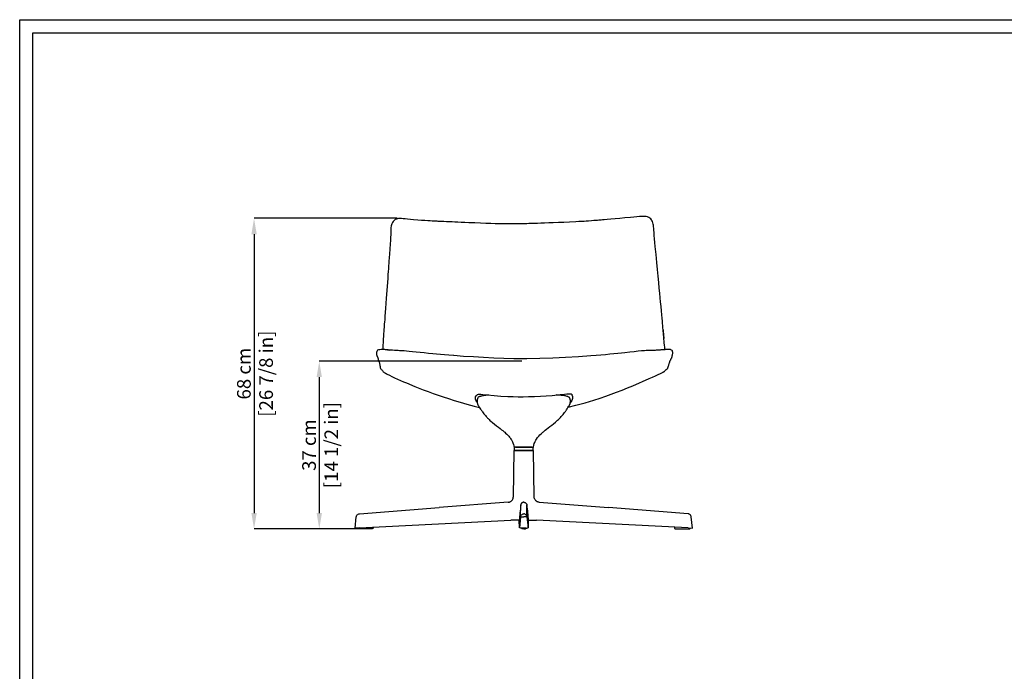
# Model space of a CAD drawing. Units: millimetres. Extents: x 0 to 4090, y 0 to 2860.
# Drawn here: x 0 to 2160, y 1430 to 2860 of the extents above; entities that cross this region are included whole.
import ezdxf

# ---------------------------------------------------------------- set-up
doc = ezdxf.new("R2010")
doc.units = ezdxf.units.MM
doc.header["$LTSCALE"] = 10
doc.header["$PDSIZE"] = -1
doc.layers.add('Cartiglio', color=7, linetype='Continuous')
doc.layers.add('Quote', color=7, linetype='Continuous')
doc.styles.add('ARIAL', font='Arial')
doc.dimstyles.new('Quotatura  scala 1_10', dxfattribs={"dimtxt": 30, "dimasz": 35, "dimexe": 0, "dimexo": 3, "dimgap": 7, "dimtad": 1, "dimlfac": 0.1, "dimrnd": 0.5, "dimzin": 12, "dimdsep": 46, "dimtxsty": 'ARIAL', "dimcen": 0.09, "dimclrd": 256, "dimclre": 251, "dimadec": 0, "dimazin": 3, "dimtfac": 1, "dimtofl": 0, "dimtmove": 0, "dimatfit": 3, "dimfxl": 1, "dimfrac": 2, "dimtolj": 1, "dimtzin": 12, "dimarcsym": 0})

# ---------------------------------------------------------------- blocks, each defined once
blk = doc.blocks.new('*D23')
at = {"layer": 'Defpoints', "color": 0}
for p in [(831, 2423.8), (514.2, 1742.1), (757.8, 1742.1)]:
    blk.add_point(p, dxfattribs=at)
at = {"layer": 'Quote', "color": 251, "lineweight": -2}
for p, q in [((828, 2423.8), (514.2, 2423.8)), ((754.8, 1742.1), (514.2, 1742.1))]:
    blk.add_line(p, q, dxfattribs=at)
at = {"layer": 'Quote', "lineweight": -2}
blk.add_line((514.2, 2388.8), (514.2, 1777.1), dxfattribs=at)
at = {"layer": 'Quote'}
for points in [[(520.1, 2388.8), (508.4, 2388.8), (514.2, 2423.8)], [(508.4, 1777.1), (520.1, 1777.1), (514.2, 1742.1)]]:
    blk.add_solid(points, dxfattribs=at)
at = {"layer": 'Quote', "color": 0, "char_height": 30, "attachment_point": 5, "rotation": 90, "style": 'ARIAL'}
for s, insert in [('\\A1;[26 7/8 in]', (540.6, 2082.9)), ('\\A1;68 cm', (491.9, 2082.9))]:
    blk.add_mtext(s, dxfattribs=dict(at, insert=insert))
blk = doc.blocks.new('*D24')
at = {"layer": 'Defpoints', "color": 0}
for p in [(1105, 2110.3), (657.3, 1742.1), (757.8, 1742.1)]:
    blk.add_point(p, dxfattribs=at)
at = {"layer": 'Quote', "color": 251, "lineweight": -2}
for p, q in [((1102, 2110.3), (657.3, 2110.3)), ((754.8, 1742.1), (657.3, 1742.1))]:
    blk.add_line(p, q, dxfattribs=at)
at = {"layer": 'Quote', "lineweight": -2}
blk.add_line((657.3, 2075.3), (657.3, 1777.1), dxfattribs=at)
at = {"layer": 'Quote'}
for points in [[(663.1, 2075.3), (651.4, 2075.3), (657.3, 2110.3)], [(651.4, 1777.1), (663.1, 1777.1), (657.3, 1742.1)]]:
    blk.add_solid(points, dxfattribs=at)
at = {"layer": 'Quote', "color": 0, "char_height": 30, "attachment_point": 5, "rotation": 90, "style": 'ARIAL'}
for s, insert in [('\\A1;[14 1/2 in]', (683.7, 1926.2)), ('\\A1;37 cm', (634.9, 1926.2))]:
    blk.add_mtext(s, dxfattribs=dict(at, insert=insert))

msp = doc.modelspace()

# ---------------------------------------------------------------- linework, layer by layer
at = {"linetype": 'Continuous', "lineweight": -3}
for p, q in [((820.458, 2418.29), (820.651, 2418.456)), ((1388.861, 2414.17), (1388.902, 2414.005)), ((1411.78, 2177.643), (1411.707, 2178.5)), ((1413.193, 2161.121), (1413.124, 2161.925)), ((1432.701, 2129.029), (1432.701, 2129.032)), ((806.433, 2081.933), (806.428, 2081.929)), ((1405.878, 2083.523), (1405.875, 2083.53)), ((1418.107, 2092.385), (1418.133, 2092.417)), ((1120.776, 1914.245), (1084.92, 1914.245)), ((1084.924, 1921.279), (1084.924, 1915.442)), ((1085.924, 1914.442), (1125.924, 1914.442)), ((1123.889, 1921.942), (1087.959, 1921.942)), ((1126.927, 1914.245), (1120.776, 1914.245)), ((1126.924, 1915.442), (1126.924, 1921.278))]:
    msp.add_line(p, q, dxfattribs=at)
at = {"color": 7, "linetype": 'Continuous', "lineweight": -3}
for p, q in [((1083.051, 1812.545), (1084.864, 1914.245)), ((1105.924, 1914.442), (1085.064, 1914.442)), ((1105.924, 1914.442), (1126.784, 1914.442)), ((1128.797, 1812.545), (1126.984, 1914.245)), ((1071.957, 1800.763), (920.218, 1788.922)), ((1098.976, 1769.097), (1099.282, 1794.92)), ((1112.872, 1769.097), (1112.566, 1794.92)), ((1139.891, 1800.763), (1291.63, 1788.922)), ((745.256, 1775.267), (920.218, 1788.922)), ((1106.085, 1775.267), (1105.762, 1775.267)), ((1105.763, 1775.267), (1106.085, 1775.267)), ((1466.592, 1775.267), (1291.63, 1788.922)), ((735.924, 1744.136), (738.33, 1768.556)), ((745.256, 1744.605), (1077.703, 1761.315)), ((1095.976, 1761.315), (1096.575, 1744.605)), ((1096.575, 1744.605), (1095.979, 1761.238)), ((1098.976, 1769.097), (1096.575, 1744.605)), ((1112.872, 1769.097), (1115.273, 1744.605)), ((1115.872, 1761.315), (1115.273, 1744.605)), ((1115.273, 1744.605), (1115.869, 1761.238)), ((1466.592, 1744.605), (1134.145, 1761.315)), ((1475.924, 1744.136), (1473.518, 1768.556)), ((745.256, 1744.605), (735.924, 1744.136)), ((770.258, 1742.129), (745.29, 1742.129)), ((775.321, 1746.116), (775.321, 1744.135)), ((1100.86, 1744.135), (1100.86, 1744.211)), ((1100.86, 1744.135), (1100.86, 1744.211)), ((1100.86, 1744.135), (1105.924, 1744.135)), ((1110.988, 1744.135), (1105.924, 1744.135)), ((1110.988, 1744.135), (1110.988, 1744.211)), ((1110.988, 1744.135), (1110.988, 1744.211)), ((1436.527, 1746.116), (1436.527, 1744.135)), ((1441.59, 1742.129), (1466.558, 1742.129)), ((1466.592, 1744.605), (1475.924, 1744.136))]:
    msp.add_line(p, q, dxfattribs=at)
at = {"linetype": 'Continuous', "lineweight": -3, "flags": 128}
for points in [[(864.344, 2420.693), (857.326, 2421.336), (851.202, 2421.979), (845.881, 2422.548), (841.389, 2423.007), (837.891, 2423.271), (835.459, 2423.358), (834.017, 2423.357), (832.611, 2423.309), (830.928, 2423.177), (829.065, 2422.914), (826.563, 2422.293), (823.653, 2420.974), (822.151, 2419.914), (820.675, 2418.529)], [(985.489, 2414.117), (976.5, 2414.514), (968.571, 2414.838), (961.422, 2415.137), (954.871, 2415.433), (948.874, 2415.72), (943.431, 2415.982), (936.303, 2416.317), (930.415, 2416.579), (925.408, 2416.797), (921.013, 2416.99), (918.423, 2417.106), (916.076, 2417.212), (913.644, 2417.324), (911.034, 2417.446), (908.245, 2417.578), (904.941, 2417.74), (900.651, 2417.962), (895.376, 2418.261), (889.122, 2418.665), (881.895, 2419.217), (873.663, 2419.913), (864.344, 2420.693)], [(1339.918, 2425.577), (1327.577, 2424.603), (1316.394, 2423.646), (1306.24, 2422.748), (1297.098, 2421.93), (1289.013, 2421.207), (1281.997, 2420.585), (1278.89, 2420.312), (1275.943, 2420.054), (1273.075, 2419.804), (1270.285, 2419.563), (1267.57, 2419.328), (1264.244, 2419.044), (1259.818, 2418.673), (1254.291, 2418.231), (1247.657, 2417.744), (1243.142, 2417.449), (1238.199, 2417.159), (1232.758, 2416.862), (1226.716, 2416.539), (1219.932, 2416.156)], [(1388.98, 2414.083), (1388.077, 2416.666), (1387.047, 2418.895), (1385.921, 2420.771), (1384.734, 2422.308), (1382.333, 2424.485), (1380.137, 2425.763), (1377.3, 2426.831), (1374.612, 2427.455), (1371.823, 2427.829), (1368.701, 2428.01), (1364.686, 2427.981), (1359.723, 2427.678), (1353.951, 2427.101), (1347.376, 2426.322), (1339.918, 2425.577)], [(820.675, 2418.529), (819.191, 2416.667), (818.078, 2414.823), (816.634, 2411.559), (815.87, 2409.214), (815.362, 2407.25), (814.601, 2402.922), (814.209, 2398.081), (814.105, 2393.572), (814.067, 2388.197), (813.815, 2382.053), (813.243, 2375.171), (812.621, 2367.446)], [(1219.932, 2416.156), (1206.634, 2415.433), (1193.872, 2414.837), (1181.863, 2414.339), (1170.762, 2413.916), (1160.64, 2413.551), (1151.505, 2413.235), (1143.359, 2412.962), (1136.203, 2412.727), (1130.623, 2412.546), (1125.844, 2412.392), (1121.664, 2412.259), (1117.345, 2412.126), (1112.823, 2411.992), (1108.096, 2411.861), (1103.167, 2411.737), (1094.518, 2411.56), (1085.843, 2411.445), (1077.828, 2411.408), (1073.415, 2411.42), (1069.206, 2411.45), (1064.33, 2411.507), (1058.369, 2411.605), (1051.168, 2411.761), (1042.841, 2411.98), (1033.391, 2412.268), (1022.827, 2412.619), (1011.219, 2413.038), (998.707, 2413.533), (985.499, 2414.117)], [(1394.559, 2362.277), (1393.681, 2371.086), (1392.894, 2379.058), (1392.347, 2386.142), (1391.961, 2392.32), (1391.58, 2397.593), (1391.156, 2401.958), (1390.718, 2405.414), (1390.248, 2408.41), (1389.687, 2411.309), (1388.98, 2414.083)], [(812.621, 2367.446), (811.883, 2356.093), (811.157, 2346.032), (810.512, 2337.224), (809.967, 2329.633), (809.606, 2324.505), (809.302, 2320.1), (809.051, 2316.413), (808.813, 2312.855), (808.44, 2307.19), (807.997, 2300.341), (807.487, 2292.311), (806.902, 2283.104), (804.407, 2248.522)], [(1406.192, 2240.401), (1405.309, 2249.34), (1404.352, 2259.447), (1403.284, 2270.723), (1402.086, 2283.178), (1400.771, 2296.832), (1399.368, 2311.419), (1397.855, 2327.17), (1396.244, 2344.107), (1394.559, 2362.277)], [(804.407, 2248.522), (803.491, 2236.922), (802.66, 2226.473), (801.927, 2217.172), (801.297, 2209.016), (800.763, 2202.002), (800.322, 2196.124), (800.014, 2191.984), (799.769, 2188.658), (799.574, 2185.985), (799.424, 2183.908), (799.317, 2182.422), (799.215, 2181.009), (799.072, 2178.991), (798.822, 2175.442), (798.504, 2170.862), (798.123, 2165.257), (797.693, 2158.795), (797.251, 2152.009), (796.795, 2144.973), (796.425, 2139.3), (796.18, 2135.635)], [(1411.707, 2178.5), (1411.571, 2180.125), (1411.384, 2182.399), (1411.147, 2185.317), (1410.863, 2188.874), (1410.531, 2193.067), (1410.149, 2197.893), (1409.613, 2204.524), (1408.969, 2212.08), (1408.183, 2220.574), (1407.249, 2230.015), (1406.192, 2240.401)], [(1411.636, 2179.4), (1411.785, 2177.643), (1412.713, 2166.701), (1413.125, 2161.925), (1413.287, 2160.046)], [(1413.124, 2161.925), (1412.39, 2170.401), (1411.78, 2177.643)], [(1415.815, 2135.497), (1415.721, 2136.283), (1415.163, 2141.167), (1414.673, 2145.671), (1414.181, 2150.455), (1413.777, 2154.638), (1413.45, 2158.198), (1413.193, 2161.121)], [(807.271, 2134.983), (804.636, 2135.306), (802.834, 2135.485), (801.087, 2135.594), (799.902, 2135.616), (798.888, 2135.619), (797.966, 2135.623), (795.579, 2135.64), (792.901, 2135.636), (789.977, 2135.482), (788.42, 2135.262), (786.865, 2134.868), (785.371, 2134.196), (784.086, 2133.073), (783.245, 2131.394), (782.863, 2129.464)], [(783.166, 2124.42), (783.459, 2123.431), (783.821, 2122.408), (784.208, 2121.397), (784.588, 2120.434), (784.937, 2119.543), (785.244, 2118.737), (785.494, 2118.054), (785.71, 2117.443), (785.896, 2116.901), (786.053, 2116.427), (786.189, 2116.006), (786.775, 2114.116), (787.379, 2112.144), (787.563, 2111.558), (787.757, 2110.949), (787.974, 2110.286), (788.218, 2109.562), (788.489, 2108.772), (788.781, 2107.91), (789.085, 2106.965), (789.416, 2105.814), (789.719, 2104.528), (789.981, 2103.117), (790.213, 2101.642), (790.442, 2100.193)], [(806.987, 2134.988), (806.967, 2134.992), (807.349, 2134.973)], [(838.841, 2133.051), (838.57, 2133.069), (838.173, 2133.091), (837.658, 2133.118), (837.035, 2133.15), (835.487, 2133.232), (833.565, 2133.343), (830.451, 2133.54), (826.712, 2133.79), (822.352, 2134.079), (817.844, 2134.354), (814.078, 2134.56), (811.122, 2134.715), (809.455, 2134.805), (808.803, 2134.841), (808.251, 2134.873), (807.656, 2134.91), (807.402, 2134.931)], [(952.434, 2122.421), (941.865, 2123.213), (932.224, 2124.003), (923.258, 2124.803), (914.77, 2125.616), (906.684, 2126.433), (896.705, 2127.474), (887.42, 2128.45), (878.831, 2129.339), (869.917, 2130.232), (861.906, 2131.002), (854.798, 2131.664), (848.591, 2132.227), (843.279, 2132.688), (838.841, 2133.051)], [(952.399, 2122.701), (952.343, 2122.967), (952.341, 2123.007), (952.379, 2122.809), (952.434, 2122.41)], [(1253.071, 2121.99), (1225.726, 2120.144), (1197.634, 2118.601), (1169.354, 2117.244), (1141.048, 2116.188), (1112.728, 2115.632), (1084.404, 2115.688), (1062.157, 2116.195), (1039.922, 2117.077), (1017.7, 2118.227), (995.519, 2119.539), (973.635, 2120.951), (952.434, 2122.421)], [(1399.479, 2134.332), (1397.87, 2134.245), (1396.183, 2134.173), (1394.446, 2134.111), (1392.68, 2134.055), (1390.899, 2134.001), (1389.116, 2133.945), (1387.337, 2133.889), (1385.79, 2133.842), (1384.254, 2133.798), (1382.73, 2133.759), (1381.302, 2133.727), (1379.573, 2133.677), (1377.435, 2133.594), (1374.391, 2133.44), (1370.78, 2133.208), (1364.514, 2132.704), (1357.051, 2131.987), (1348.398, 2131.085), (1338.558, 2130.039), (1327.525, 2128.859), (1320.018, 2128.059), (1312.035, 2127.216), (1303.575, 2126.343), (1294.637, 2125.456), (1285.22, 2124.58), (1275.279, 2123.727), (1264.642, 2122.876), (1253.071, 2121.99)], [(1413.194, 2135.306), (1410.174, 2135.1), (1406.834, 2134.855), (1405.067, 2134.721), (1403.246, 2134.586), (1401.381, 2134.453), (1399.479, 2134.332)], [(1432.706, 2129.029), (1432.55, 2131.723), (1432.115, 2132.83), (1431.498, 2133.685), (1430.152, 2134.811), (1428.895, 2135.473), (1427.752, 2135.824), (1426.773, 2135.969), (1426.002, 2136.009), (1425.253, 2136.006), (1424.042, 2135.962), (1422.607, 2135.916), (1421.028, 2135.879), (1419.96, 2135.843), (1418.882, 2135.767), (1418.137, 2135.698), (1417.062, 2135.6), (1415.483, 2135.469), (1413.194, 2135.306)], [(1423.43, 2100.311), (1423.882, 2101.672), (1424.35, 2102.994), (1424.8, 2104.248), (1425.207, 2105.412), (1425.559, 2106.474), (1425.861, 2107.412), (1426.127, 2108.247), (1426.363, 2108.977), (1426.571, 2109.602), (1426.733, 2110.072), (1426.871, 2110.461), (1426.989, 2110.779), (1427.107, 2111.087), (1427.231, 2111.395), (1427.36, 2111.703), (1427.494, 2112.01), (1427.635, 2112.315), (1427.921, 2112.887), (1428.245, 2113.477), (1428.654, 2114.186), (1428.874, 2114.566), (1429.11, 2114.979), (1429.358, 2115.426), (1429.616, 2115.912), (1429.903, 2116.482), (1430.217, 2117.158), (1430.546, 2117.942), (1430.872, 2118.836), (1431.178, 2119.838), (1431.443, 2120.943), (1431.621, 2121.865), (1431.781, 2122.803), (1431.932, 2123.726), (1432.086, 2124.593), (1432.252, 2125.364)], [(790.442, 2100.193), (790.544, 2099.47), (790.596, 2098.87), (790.628, 2098.36), (790.657, 2097.915), (790.696, 2097.517), (790.745, 2097.151), (790.864, 2096.495), (790.992, 2095.918), (791.134, 2095.378), (791.3, 2094.851), (791.486, 2094.357), (791.68, 2093.911), (792.064, 2093.216), (792.943, 2092.327), (794.483, 2091.358)], [(1418.087, 2092.326), (1420.346, 2093.869), (1421.802, 2095.288), (1422.379, 2096.392), (1422.656, 2097.211), (1422.779, 2097.664), (1422.892, 2098.138), (1423.004, 2098.64), (1423.126, 2099.178), (1423.273, 2099.765), (1423.461, 2100.412)], [(794.475, 2091.429), (794.481, 2091.364), (794.486, 2091.375)], [(794.477, 2091.41), (795.776, 2090.22), (796.725, 2088.744), (797.563, 2087.294), (798.585, 2086.119), (799.775, 2085.273), (801.004, 2084.634), (801.641, 2084.314), (802.58, 2083.84), (804.103, 2083.075), (806.423, 2081.914)], [(806.428, 2081.917), (811.124, 2079.597), (816.594, 2076.947), (822.624, 2074.085), (829.002, 2071.13), (835.519, 2068.195), (842.073, 2065.329), (848.653, 2062.52), (866.834, 2054.983), (885.112, 2047.657), (896.057, 2043.453), (907.063, 2039.404), (918.133, 2035.527), (929.295, 2031.826), (940.819, 2028.151), (953.103, 2024.268)], [(1259.916, 2024.81), (1273.241, 2029.141), (1285.639, 2033.394), (1297.67, 2037.737), (1309.625, 2042.24), (1321.523, 2046.881), (1333.369, 2051.635), (1345.166, 2056.494), (1381.183, 2072.103), (1388.133, 2075.251), (1394.75, 2078.288), (1400.759, 2081.085), (1405.881, 2083.511)], [(1405.884, 2083.506), (1407.51, 2084.286), (1408.734, 2084.875), (1410.277, 2085.622), (1411.108, 2086.027), (1411.773, 2086.348), (1412.435, 2086.672), (1413.091, 2087.014), (1413.734, 2087.388), (1414.35, 2087.804), (1415.726, 2089.203), (1416.844, 2090.862), (1418.118, 2092.358)], [(1003.741, 2019.889), (1002.228, 2022.392), (1001.122, 2024.787), (1000.273, 2027.16), (999.892, 2029.526), (1000.19, 2031.898), (1001.379, 2034.29), (1003.672, 2036.716), (1004.35, 2037.154), (1005.468, 2037.5), (1006.609, 2037.644), (1008.047, 2037.702), (1009.722, 2037.677), (1011.578, 2037.579), (1016.111, 2037.196), (1020.853, 2036.705), (1025.636, 2036.206), (1040.668, 2034.817), (1055.866, 2033.665), (1071.202, 2032.833)], [(1029.109, 2035.885), (1028.943, 2035.873), (1026.669, 2035.691), (1024.337, 2035.475), (1021.969, 2035.218), (1019.34, 2034.88), (1016.899, 2034.506), (1015.055, 2034.173), (1013.116, 2033.757), (1011.832, 2033.435), (1010.704, 2033.112), (1009.719, 2032.788), (1008.866, 2032.468), (1008.132, 2032.152), (1007.509, 2031.845), (1006.193, 2030.993), (1005.351, 2030.08), (1004.894, 2029.097), (1004.791, 2028.822), (1004.729, 2028.652), (1004.664, 2028.467), (1004.595, 2028.268), (1004.524, 2028.055), (1004.451, 2027.828), (1004.35, 2027.503), (1004.249, 2027.152), (1004.147, 2026.776), (1004.048, 2026.374), (1003.952, 2025.945), (1003.862, 2025.491), (1003.78, 2025.011), (1003.708, 2024.504), (1003.603, 2023.389), (1003.571, 2022.142), (1003.578, 2021.793), (1003.593, 2021.434), (1003.616, 2021.066), (1003.647, 2020.688), (1003.688, 2020.3), (1003.739, 2019.902), (1003.934, 2018.758), (1004.166, 2017.752), (1004.408, 2016.889), (1004.586, 2016.334), (1004.751, 2015.86), (1004.897, 2015.467), (1004.962, 2015.3), (1004.991, 2015.224), (1005.006, 2015.188), (1005.013, 2015.171), (1005.016, 2015.162), (1005.018, 2015.158), (1005.019, 2015.156), (1005.019, 2015.155), (1005.019, 2015.154), (1005.02, 2015.154), (1005.02, 2015.154), (1005.02, 2015.154), (1005.02, 2015.154), (1005.02, 2015.153), (1005.02, 2015.153), (1005.02, 2015.153), (1005.02, 2015.153), (1005.063, 2015.045), (1005.167, 2014.796), (1005.335, 2014.405), (1005.578, 2013.872), (1005.907, 2013.197), (1006.265, 2012.513), (1006.545, 2012.006), (1007.021, 2011.197), (1007.43, 2010.543), (1007.842, 2009.921)], [(1071.202, 2032.833), (1082.359, 2032.473), (1093.563, 2032.316), (1104.887, 2032.341), (1116.213, 2032.532), (1129.298, 2032.941), (1142.322, 2033.548), (1155.372, 2034.359), (1168.328, 2035.363), (1185.612, 2036.996), (1195.536, 2038.039), (1200.43, 2038.555), (1202.833, 2038.767), (1205.082, 2038.906), (1206.879, 2038.953), (1208.466, 2038.915), (1209.494, 2038.804), (1210.234, 2038.608), (1210.895, 2038.141), (1211.17, 2037.6), (1211.6, 2036.507), (1212.74, 2032.516), (1212.843, 2028.772), (1212.296, 2026.465), (1211.281, 2024.091), (1209.806, 2021.642), (1207.893, 2019.151)], [(1204.072, 2010.036), (1204.152, 2010.137), (1204.452, 2010.596), (1204.743, 2011.059), (1205.008, 2011.497), (1205.244, 2011.903), (1205.525, 2012.406), (1205.838, 2012.995), (1206.207, 2013.738), (1206.462, 2014.289), (1206.612, 2014.632), (1206.768, 2015.006), (1206.967, 2015.509), (1207.172, 2016.07), (1207.378, 2016.688), (1207.579, 2017.364), (1207.769, 2018.098), (1208.058, 2019.551), (1208.215, 2020.835), (1208.275, 2021.955), (1208.269, 2022.915), (1208.234, 2023.561), (1208.186, 2024.112), (1208.132, 2024.57), (1208.013, 2025.341), (1207.859, 2026.12), (1207.675, 2026.882), (1207.463, 2027.626), (1207.148, 2028.574), (1206.925, 2029.168), (1206.587, 2029.931), (1206.002, 2030.68), (1205.379, 2031.204), (1204.588, 2031.709), (1203.619, 2032.196), (1202.4, 2032.691), (1200.927, 2033.177), (1199.173, 2033.651), (1197.727, 2033.981), (1195.925, 2034.335), (1193.714, 2034.704), (1191.23, 2035.053), (1188.761, 2035.345), (1186.213, 2035.599), (1183.588, 2035.819), (1181.513, 2035.969), (1179.373, 2036.102), (1177.31, 2036.212)], [(953.103, 2024.268), (966.725, 2020.048), (981.365, 2015.794), (996.963, 2011.645), (1008.55, 2008.923)], [(1007.551, 2010.369), (1008.081, 2009.553), (1009.673, 2007.196), (1011.052, 2005.209), (1012.267, 2003.481), (1013.349, 2001.952), (1014.332, 2000.574), (1015.602, 1998.822), (1017.06, 1996.864), (1018.571, 1994.902), (1019.884, 1993.255), (1020.979, 1991.922), (1021.901, 1990.827), (1023.354, 1989.151), (1024.928, 1987.401), (1025.768, 1986.493), (1026.657, 1985.551), (1027.6, 1984.57), (1028.603, 1983.551), (1030.054, 1982.121), (1031.742, 1980.519), (1033.726, 1978.712), (1037.324, 1975.602), (1041.757, 1971.985), (1046.262, 1968.457), (1050.448, 1965.249), (1054.15, 1962.423), (1057.299, 1959.988), (1059.878, 1957.935), (1061.557, 1956.558), (1062.951, 1955.385), (1064.305, 1954.213), (1066.149, 1952.564), (1068.943, 1949.921), (1071.392, 1947.42), (1073.204, 1945.424), (1074.57, 1943.813), (1075.876, 1942.169), (1077.129, 1940.467), (1078.282, 1938.763), (1079.071, 1937.503), (1079.773, 1936.299), (1080.388, 1935.168), (1081.126, 1933.695), (1082.214, 1931.215), (1083.471, 1927.639), (1084.282, 1924.584), (1084.925, 1921.239)], [(1126.951, 1921.263), (1127.051, 1922.019), (1128.019, 1926.371), (1129.07, 1929.73), (1130.025, 1932.159), (1130.82, 1933.898), (1131.587, 1935.408), (1132.523, 1937.077), (1133.756, 1939.055), (1136.432, 1942.762), (1139.008, 1945.837), (1141.474, 1948.484), (1143.877, 1950.863), (1146.137, 1952.962), (1147.819, 1954.455), (1148.925, 1955.409), (1150.529, 1956.756), (1152.822, 1958.623), (1155.766, 1960.942), (1159.401, 1963.738), (1163.307, 1966.717), (1167.153, 1969.674), (1171.391, 1973.023), (1175.433, 1976.368), (1177.966, 1978.573), (1180.115, 1980.532), (1181.865, 1982.193), (1183.863, 1984.177), (1185.086, 1985.439), (1186.545, 1986.992), (1188.249, 1988.875), (1190.016, 1990.909), (1192.054, 1993.367), (1193.765, 1995.529), (1195.208, 1997.422), (1196.449, 1999.099), (1197.144, 2000.058), (1197.929, 2001.151), (1198.804, 2002.382), (1199.837, 2003.844), (1201.227, 2005.826), (1202.983, 2008.386), (1204.425, 2010.573)], [(1203.584, 2009.421), (1220.534, 2013.448), (1240.403, 2018.886), (1259.916, 2024.81)], [(1087.959, 1921.942), (1090.834, 1921.94), (1091.719, 1921.94), (1092.652, 1921.94), (1093.628, 1921.942), (1094.655, 1921.942), (1095.822, 1921.942), (1096.43, 1921.942), (1096.729, 1921.942), (1096.878, 1921.942), (1096.954, 1921.942), (1096.992, 1921.942), (1097.011, 1921.942), (1097.02, 1921.942), (1097.025, 1921.942), (1097.028, 1921.942), (1097.029, 1921.942), (1097.029, 1921.942), (1097.03, 1921.942), (1097.03, 1921.942), (1097.03, 1921.942), (1097.03, 1921.942), (1097.03, 1921.942), (1097.03, 1921.942), (1097.031, 1921.942), (1097.031, 1921.942), (1097.033, 1921.942), (1097.035, 1921.942), (1097.039, 1921.942), (1097.048, 1921.942), (1097.066, 1921.942), (1097.11, 1921.942), (1097.223, 1921.942), (1097.533, 1921.942), (1097.917, 1921.942), (1098.414, 1921.942), (1100.646, 1921.942), (1102.867, 1921.942), (1105.924, 1921.942)], [(1105.924, 1921.942), (1110.444, 1921.942), (1111.533, 1921.942), (1112.598, 1921.942), (1113.643, 1921.942), (1114.676, 1921.942), (1116.869, 1921.942), (1118.679, 1921.942), (1121.627, 1921.944), (1123.889, 1921.942)], [(1123.889, 1921.942), (1125.74, 1921.64), (1126.696, 1921.428), (1126.866, 1921.358), (1126.923, 1921.291), (1126.919, 1921.278)]]:
    msp.add_lwpolyline(points, dxfattribs=at)
at = {"linetype": 'Continuous', "lineweight": -3}
for centre, radius, start, end in [((817.835, 2129.008), 34.975, 179.253358, 187.490033), ((802.638, 2101.015), 34.279, 74.562816, 82.3682), ((1423.06, 2128.366), 9.67, 341.919566, 3.943374), ((1085.924, 1915.442), 1, 180, 270), ((1088.451, 1912.472), 9.482, 92.977688, 111.755027), ((1125.924, 1915.442), 1, 270, 0)]:
    msp.add_arc(centre, radius, start, end, dxfattribs=at)
at = {"color": 7, "linetype": 'Continuous', "lineweight": -3}
for centre, start, end in [((1085.064, 1914.241), 90, 178.978892), ((1126.784, 1914.241), 1.021108, 90)]:
    msp.add_arc(centre, 0.201, start, end, dxfattribs=at)
at = {"color": 7, "linetype": 'Continuous', "lineweight": -3, "extrusion": (0, 0, -1)}
for centre, major_axis, ratio, start_param, end_param in [((1111.925, 1925.905), (32.865, 335.194), 0.00064264, 1.97220554, 2.0840023), ((1105.924, 1744.606), (-9.349, 0), 0.0502652, 4.71239822, 6.28138451)]:
    msp.add_ellipse(centre, major_axis=major_axis, ratio=ratio, start_param=start_param, end_param=end_param, dxfattribs=at)
at = {"color": 7, "linetype": 'Continuous', "lineweight": -3}
for centre, major_axis, ratio, start_param, end_param in [((1099.923, 1925.905), (-32.865, 335.194), 0.00064264, 1.97220554, 2.0840023), ((1105.924, 1744.606), (9.349, 0), 0.0502652, 4.71239822, 6.28138451), ((1105.924, 1744.135), (-5.064, 0), 0.3960396, 1.57079633, 3.14159265)]:
    msp.add_ellipse(centre, major_axis=major_axis, ratio=ratio, start_param=start_param, end_param=end_param, dxfattribs=at)
at = {"color": 7, "linetype": 'Continuous', "lineweight": -3, "extrusion": (3.37684e-13, -7.60202e-25, -1)}
msp.add_ellipse((1105.924, 1744.135), major_axis=(5.064, 0), ratio=0.3960396, start_param=1.57079633, end_param=3.14159265, dxfattribs=at)
at = {"color": 7, "linetype": 'Continuous', "lineweight": -3}
for points, knots in [([(1071.957, 1800.763), (1072.701, 1800.821), (1073.428, 1800.947), (1074.494, 1801.233), (1074.845, 1801.344), (1075.539, 1801.601), (1075.883, 1801.746), (1076.888, 1802.228), (1077.52, 1802.606), (1078.412, 1803.257), (1078.7, 1803.488), (1079.257, 1803.98), (1079.526, 1804.24), (1080.286, 1805.048), (1080.739, 1805.627), (1081.538, 1806.868), (1081.885, 1807.535), (1082.441, 1808.902), (1082.656, 1809.606), (1082.88, 1810.693), (1082.938, 1811.062), (1083, 1811.617), (1083.016, 1811.803), (1083.04, 1812.175), (1083.048, 1812.361), (1083.051, 1812.545)], [0, 0, 0, 0, 0.125, 0.125, 0.1875, 0.1875, 0.25, 0.25, 0.375, 0.375, 0.4375, 0.4375, 0.5, 0.5, 0.625, 0.625, 0.75, 0.75, 0.875, 0.875, 0.9375, 0.9375, 0.96875, 0.96875, 1, 1, 1, 1]), ([(1105.924, 1800.763), (1105.471, 1800.754), (1105.033, 1800.705), (1104.395, 1800.579), (1104.184, 1800.527), (1103.782, 1800.41), (1103.588, 1800.344), (1103.026, 1800.127), (1102.675, 1799.955), (1102.018, 1799.562), (1101.717, 1799.345), (1101.158, 1798.865), (1100.898, 1798.601), (1100.425, 1798.021), (1100.213, 1797.709), (1099.931, 1797.193), (1099.844, 1797.013), (1099.682, 1796.633), (1099.608, 1796.431), (1099.48, 1796.02), (1099.426, 1795.808), (1099.338, 1795.371), (1099.304, 1795.146), (1099.282, 1794.92)], [0, 0, 0, 0, 0.125, 0.125, 0.1875, 0.1875, 0.25, 0.25, 0.375, 0.375, 0.5, 0.5, 0.625, 0.625, 0.75, 0.75, 0.8125, 0.8125, 0.875, 0.875, 0.9375, 0.9375, 1, 1, 1, 1]), ([(1105.924, 1800.763), (1106.377, 1800.754), (1106.815, 1800.705), (1107.453, 1800.579), (1107.663, 1800.527), (1108.066, 1800.41), (1108.26, 1800.344), (1108.822, 1800.127), (1109.173, 1799.955), (1109.83, 1799.562), (1110.131, 1799.345), (1110.69, 1798.865), (1110.95, 1798.601), (1111.423, 1798.021), (1111.635, 1797.709), (1111.917, 1797.193), (1112.004, 1797.013), (1112.166, 1796.633), (1112.24, 1796.431), (1112.368, 1796.02), (1112.422, 1795.808), (1112.51, 1795.371), (1112.544, 1795.146), (1112.566, 1794.92)], [0, 0, 0, 0, 0.125, 0.125, 0.1875, 0.1875, 0.25, 0.25, 0.375, 0.375, 0.5, 0.5, 0.625, 0.625, 0.75, 0.75, 0.8125, 0.8125, 0.875, 0.875, 0.9375, 0.9375, 1, 1, 1, 1]), ([(1139.891, 1800.763), (1139.147, 1800.821), (1138.42, 1800.947), (1137.354, 1801.233), (1137.003, 1801.344), (1136.309, 1801.601), (1135.965, 1801.746), (1134.96, 1802.228), (1134.328, 1802.606), (1133.436, 1803.257), (1133.148, 1803.488), (1132.591, 1803.98), (1132.322, 1804.24), (1131.561, 1805.048), (1131.108, 1805.627), (1130.31, 1806.868), (1129.963, 1807.535), (1129.406, 1808.902), (1129.192, 1809.606), (1128.968, 1810.693), (1128.91, 1811.062), (1128.848, 1811.617), (1128.832, 1811.803), (1128.808, 1812.175), (1128.8, 1812.361), (1128.797, 1812.545)], [0, 0, 0, 0, 0.125, 0.125, 0.1875, 0.1875, 0.25, 0.25, 0.375, 0.375, 0.4375, 0.4375, 0.5, 0.5, 0.625, 0.625, 0.75, 0.75, 0.875, 0.875, 0.9375, 0.9375, 0.96875, 0.96875, 1, 1, 1, 1]), ([(738.33, 1768.556), (738.507, 1769.431), (738.858, 1771.155), (740.469, 1773.278), (742.642, 1774.821), (744.377, 1775.117), (745.256, 1775.267)], [0, 0, 0, 0, 0.25353886, 0.49997741, 0.74643158, 1, 1, 1, 1]), ([(1098.976, 1769.097), (1099.058, 1769.931), (1099.531, 1771.57), (1101.075, 1773.608), (1103.25, 1774.954), (1104.925, 1775.267), (1105.763, 1775.267)], [0.508274188, 0.508274188, 0.508274188, 0.508274188, 0.63120564, 0.754137093, 0.877068545, 1, 1, 1, 1]), ([(1112.872, 1769.097), (1112.79, 1769.931), (1112.317, 1771.57), (1110.772, 1773.608), (1108.598, 1774.954), (1106.923, 1775.267), (1106.085, 1775.267)], [0.508274188, 0.508274188, 0.508274188, 0.508274188, 0.63120564, 0.754137093, 0.877068545, 1, 1, 1, 1]), ([(1473.518, 1768.556), (1473.34, 1769.431), (1472.99, 1771.155), (1471.378, 1773.278), (1469.206, 1774.821), (1467.471, 1775.117), (1466.592, 1775.267)], [0, 0, 0, 0, 0.25353886, 0.49997741, 0.74643158, 1, 1, 1, 1]), ([(1087.148, 1761.79), (1086.586, 1761.762), (1085.953, 1761.73), (1084.902, 1761.677), (1084.535, 1761.659), (1083.765, 1761.62), (1083.369, 1761.6), (1082.153, 1761.539), (1081.302, 1761.496), (1079.521, 1761.407), (1078.618, 1761.361), (1077.703, 1761.315)], [0, 0, 0, 0, 0.25, 0.25, 0.375, 0.375, 0.5, 0.5, 0.75, 0.75, 1, 1, 1, 1]), ([(1095.976, 1761.315), (1095.975, 1761.361), (1095.869, 1761.406), (1095.561, 1761.473), (1095.433, 1761.495), (1095.126, 1761.538), (1094.949, 1761.559), (1094.351, 1761.62), (1093.863, 1761.658), (1092.708, 1761.73), (1092.058, 1761.762), (1087.148, 1761.79)], [0, 0, 0, 0, 0.25, 0.25, 0.375, 0.375, 0.5, 0.5, 0.75, 0.75, 1, 1, 1, 1]), ([(1098.976, 1769.097), (1098.976, 1769.052), (1099.047, 1769.001), (1099.358, 1768.918), (1099.497, 1768.889), (1099.861, 1768.831), (1100.088, 1768.801), (1100.644, 1768.744), (1100.973, 1768.716), (1101.738, 1768.664), (1102.174, 1768.64), (1103.135, 1768.6), (1103.661, 1768.584), (1104.766, 1768.562), (1105.345, 1768.556), (1105.924, 1768.556)], [0, 0, 0, 0, 0.125, 0.125, 0.1875, 0.1875, 0.25, 0.25, 0.3125, 0.3125, 0.375, 0.375, 0.4375, 0.4375, 0.499996891, 0.499996891, 0.499996891, 0.499996891]), ([(1112.872, 1769.097), (1112.872, 1769.052), (1112.801, 1769.001), (1112.49, 1768.918), (1112.351, 1768.889), (1111.986, 1768.831), (1111.76, 1768.801), (1111.204, 1768.744), (1110.875, 1768.716), (1110.11, 1768.664), (1109.674, 1768.64), (1108.713, 1768.6), (1108.187, 1768.584), (1107.082, 1768.562), (1106.503, 1768.556), (1105.924, 1768.556)], [0, 0, 0, 0, 0.125, 0.125, 0.1875, 0.1875, 0.25, 0.25, 0.3125, 0.3125, 0.375, 0.375, 0.4375, 0.4375, 0.499996891, 0.499996891, 0.499996891, 0.499996891]), ([(1115.872, 1761.315), (1115.873, 1761.361), (1115.979, 1761.406), (1116.287, 1761.473), (1116.415, 1761.495), (1116.722, 1761.538), (1116.899, 1761.559), (1117.497, 1761.62), (1117.985, 1761.658), (1119.14, 1761.73), (1119.79, 1761.762), (1124.7, 1761.79)], [0, 0, 0, 0, 0.25, 0.25, 0.375, 0.375, 0.5, 0.5, 0.75, 0.75, 1, 1, 1, 1]), ([(1124.7, 1761.79), (1125.262, 1761.762), (1125.895, 1761.73), (1126.946, 1761.677), (1127.313, 1761.659), (1128.083, 1761.62), (1128.479, 1761.6), (1129.695, 1761.539), (1130.546, 1761.496), (1132.327, 1761.407), (1133.23, 1761.361), (1134.145, 1761.315)], [0, 0, 0, 0, 0.25, 0.25, 0.375, 0.375, 0.5, 0.5, 0.75, 0.75, 1, 1, 1, 1]), ([(745.29, 1742.129), (744.667, 1742.155), (743.452, 1742.205), (742.02, 1742.556), (741.082, 1742.995), (740.633, 1743.32), (740.379, 1743.625), (740.25, 1743.88), (740.234, 1744.053), (740.226, 1744.135)], [0, 0, 0, 0, 0.32200226, 0.62756331, 0.75361292, 0.85549806, 0.91074434, 0.95793905, 1, 1, 1, 1]), ([(775.321, 1744.135), (775.314, 1744.053), (775.298, 1743.88), (775.169, 1743.625), (774.914, 1743.32), (774.465, 1742.995), (773.528, 1742.556), (772.095, 1742.205), (770.881, 1742.155), (770.258, 1742.129)], [0, 0, 0, 0, 0.04206095, 0.08925566, 0.14450194, 0.24638708, 0.37243669, 0.67799774, 1, 1, 1, 1]), ([(1436.527, 1744.135), (1436.534, 1744.053), (1436.55, 1743.88), (1436.679, 1743.625), (1436.934, 1743.32), (1437.383, 1742.995), (1438.32, 1742.556), (1439.753, 1742.205), (1440.967, 1742.155), (1441.59, 1742.129)], [0, 0, 0, 0, 0.04206095, 0.08925566, 0.14450194, 0.24638708, 0.37243669, 0.67799774, 1, 1, 1, 1]), ([(1466.558, 1742.129), (1467.181, 1742.155), (1468.396, 1742.205), (1469.828, 1742.556), (1470.766, 1742.995), (1471.215, 1743.32), (1471.469, 1743.625), (1471.598, 1743.88), (1471.614, 1744.053), (1471.621, 1744.135)], [0, 0, 0, 0, 0.32200226, 0.62756331, 0.75361292, 0.85549806, 0.91074434, 0.95793905, 1, 1, 1, 1])]:
    msp.add_open_spline(points, degree=3, knots=knots, dxfattribs=at)
at = {"layer": 'Cartiglio'}
for p, q in [((0, 2859.634), (4090, 2859.634)), ((0, 0), (0, 2859.634))]:
    msp.add_line(p, q, dxfattribs=at)
at = {"layer": 'Cartiglio', "lineweight": 30}
for p, q in [((28.521, 2831.113), (4061.479, 2831.113)), ((28.521, 28.521), (28.521, 2831.113))]:
    msp.add_line(p, q, dxfattribs=at)

# ---------------------------------------------------------------- dimensions: what is measured, and where the dimension line sits
at = {"layer": 'Quote'}
for base, p1, picture, middle in [((514.242, 1742.129), (830.981, 2423.763), '*D23', (491.927, 2082.946)), ((657.259, 1742.129), (1105.034, 2110.326), '*D24', (634.944, 1926.228))]:
    dim = msp.add_linear_dim(base=base, p1=p1, p2=(757.774, 1742.129), angle=90, dimstyle='Quotatura  scala 1_10', override={"dimpost": ' cm\\X'}, dxfattribs=at)
    dim.commit()
    dim.dimension.update_dxf_attribs({"geometry": picture, "text_midpoint": middle})

doc.saveas('drawing.dxf')
